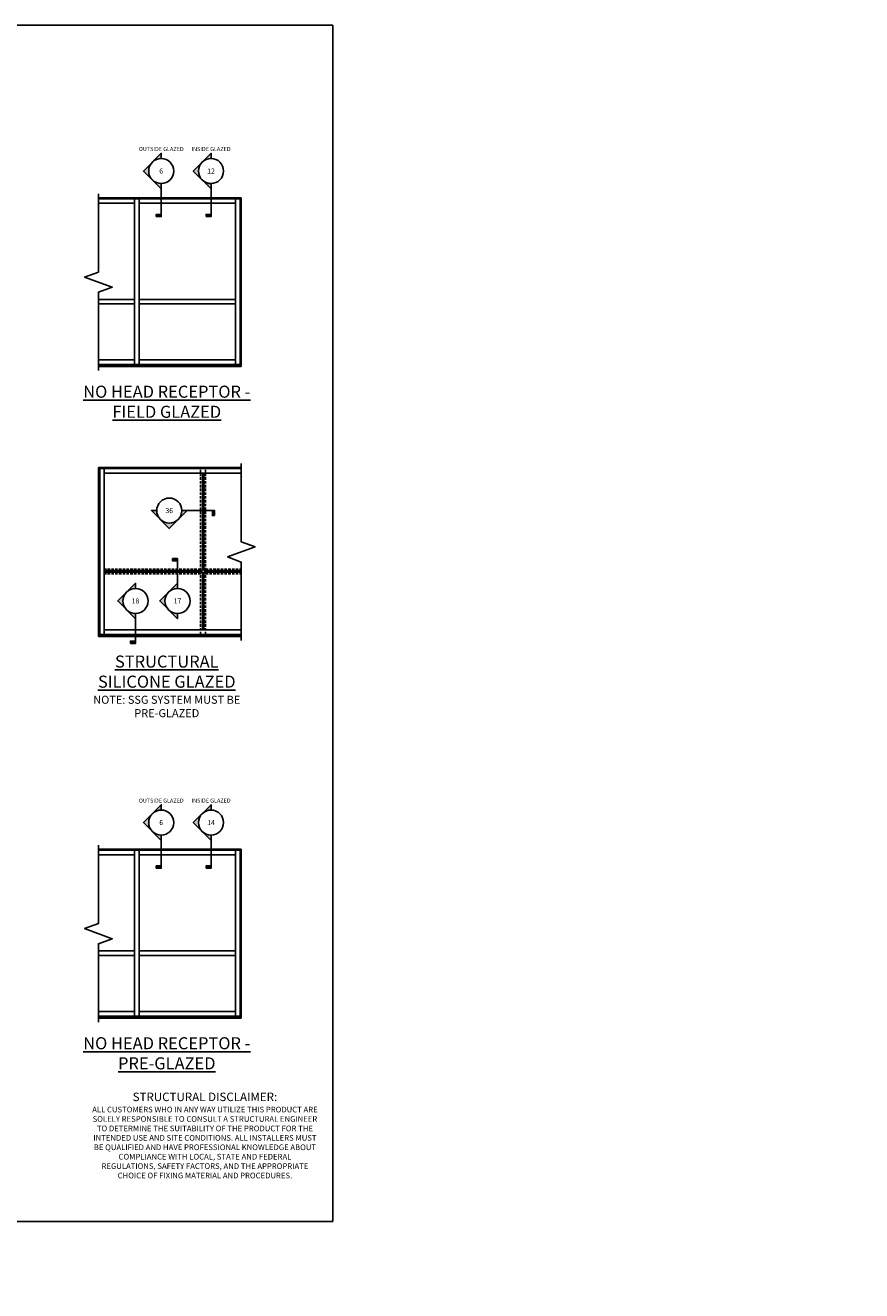
# Model space of a CAD drawing. Units: inches. Extents: x -1033 to 0, y -374 to 278.
# Drawn here: x -416 to 0, y -352 to 278 of the extents above; entities that cross this region are included whole.
import ezdxf
from ezdxf import colors
from ezdxf.entities.mleader import LeaderData, LeaderLine
from ezdxf.enums import TextEntityAlignment as Align
from ezdxf.math import Vec2, Vec3

# ---------------------------------------------------------------- set-up
doc = ezdxf.new("R2010")
doc.units = ezdxf.units.IN
doc.header["$LTSCALE"] = 0.5
doc.header["$MEASUREMENT"] = 0
doc.linetypes.add('HIDDEN2', pattern=[0.1875, 0.125, -0.0625])
doc.layers.get('Defpoints').update_dxf_attribs({"color": 250})
for name, color, linetype in [('DetailBubble @ 1', 7, 'Continuous'), ('Misc', 7, 'Continuous'), ('TEXT', 7, 'Continuous')]:
    doc.layers.add(name, color=color, linetype=linetype)
doc.layers.add('Z-ANNO-DIMS', color=211, linetype='Continuous', lineweight=9)
doc.styles.add('CRL USAL', font='sanss___.ttf', dxfattribs={"height": 0.09375})
doc.styles.get("Standard").update_dxf_attribs({"font": 'arial.ttf'})
doc.styles.add('Tahoma', font='tahoma.ttf')

# ---------------------------------------------------------------- blocks, each defined once
blk = doc.blocks.new('*U19')
blk.add_hatch(color=256).paths.add_polyline_path([(-0.125, 1.134), (-0.125, 1.078), (0, 1.078), (0, 1.134)])
h = blk.add_hatch(color=256)
edge = h.paths.add_edge_path()
edge.add_line((0, 0.312), (0, 0.442))
edge.add_line((0, 0.442), (-0.442, 0))
edge.add_line((-0.442, 0), (0, -0.442))
edge.add_line((0, -0.442), (0, -0.312))
edge.add_arc((0, 0), 0.312, 90, 270, ccw=False)
blk.add_line((0, 0.312), (0, 1.134))
blk.add_lwpolyline([(-0.125, 1.134), (-0.125, 1.078), (0, 1.078), (0, 1.134)], close=True)
blk.add_lwpolyline([(0, 0.312), (0, 0.442), (-0.442, 0), (0, -0.442), (0, -0.312, -1)], format="xyb", close=True)
blk.add_circle((0, 0), 0.312)
at = {"color": 6, "style": 'Tahoma', "flags": 8}
blk.add_attdef('SHEETNUMBER', text='', height=0.125, dxfattribs=at).set_placement((0, 0), align=Align.MIDDLE_CENTER)
blk = doc.blocks.new('*U20')
h = blk.add_hatch(color=256)
edge = h.paths.add_edge_path()
edge.add_line((0, -0.313), (0, -0.442))
edge.add_line((0, -0.442), (-0.442, 0))
edge.add_line((-0.442, 0), (0, 0.442))
edge.add_line((0, 0.442), (0, 0.312))
edge.add_arc((0, 0), 0.312, 90, 270)
blk.add_hatch(color=256).paths.add_polyline_path([(-0.125, -1.134), (-0.125, -1.078), (0, -1.078), (0, -1.134)])
blk.add_line((0, -0.313), (0, -1.134))
blk.add_lwpolyline([(0, -0.313), (0, -0.442), (-0.442, 0), (0, 0.442), (0, 0.312, 1)], format="xyb", close=True)
blk.add_lwpolyline([(-0.125, -1.134), (-0.125, -1.078), (0, -1.078), (0, -1.134)], close=True)
blk.add_circle((0, 0), 0.312)
at = {"color": 6, "style": 'Tahoma', "flags": 8}
blk.add_attdef('SHEETNUMBER', text='', height=0.125, dxfattribs=at).set_placement((0, 0), align=Align.MIDDLE_CENTER)
blk = doc.blocks.new('*U13')
blk.add_hatch(color=256).paths.add_polyline_path([(-0.125, 1.056), (-0.125, 1), (0, 1), (0, 1.056)])
h = blk.add_hatch(color=256)
edge = h.paths.add_edge_path()
edge.add_line((0, 0.312), (0, 0.442))
edge.add_line((0, 0.442), (-0.442, 0))
edge.add_line((-0.442, 0), (0, -0.442))
edge.add_line((0, -0.442), (0, -0.312))
edge.add_arc((0, 0), 0.312, 90, 270, ccw=False)
blk.add_line((0, 0.312), (0, 1.056))
blk.add_lwpolyline([(-0.125, 1.056), (-0.125, 1), (0, 1), (0, 1.056)], close=True)
blk.add_lwpolyline([(0, 0.312), (0, 0.442), (-0.442, 0), (0, -0.442), (0, -0.312, -1)], format="xyb", close=True)
blk.add_circle((0, 0), 0.312)
at = {"color": 6, "style": 'Tahoma', "flags": 8}
blk.add_attdef('SHEETNUMBER', text='', height=0.125, dxfattribs=at).set_placement((0, 0), align=Align.MIDDLE_CENTER)
blk = doc.blocks.new('*U14')
h = blk.add_hatch(color=256)
edge = h.paths.add_edge_path()
edge.add_line((0.312, 0), (0.442, 0))
edge.add_line((0.442, 0), (0, -0.442))
edge.add_line((0, -0.442), (-0.442, 0))
edge.add_line((-0.442, 0), (-0.312, 0))
edge.add_arc((0, 0), 0.312, 180, 360)
blk.add_hatch(color=256).paths.add_polyline_path([(1.128, -0.125), (1.072, -0.125), (1.072, 0), (1.128, 0)])
blk.add_line((0.312, 0), (1.128, 0))
blk.add_lwpolyline([(0.312, 0), (0.442, 0), (0, -0.442), (-0.442, 0), (-0.312, 0, 1)], format="xyb", close=True)
blk.add_lwpolyline([(1.128, -0.125), (1.072, -0.125), (1.072, 0), (1.128, 0)], close=True)
blk.add_circle((0, 0), 0.312)
at = {"color": 6, "style": 'Tahoma', "flags": 8}
blk.add_attdef('SHEETNUMBER', text='', height=0.125, dxfattribs=at).set_placement((0, 0), align=Align.MIDDLE_CENTER)

msp = doc.modelspace()

# ---------------------------------------------------------------- linework, layer by layer
at = {"transparency": 33554687}
for p, q in [((-361.639018, 191.676238), (-361.639018, 109.207238)), ((-359.389018, 191.676238), (-359.389018, 109.207238)), ((-311.451518, 109.207238), (-311.451518, 191.676238)), ((-309.201518, 108.707238), (-309.201518, 191.676238)), ((-308.576518, 108.207238), (-308.576518, 192.176238)), ((-379.649661, -26.041128), (-379.649661, 57.927872)), ((-379.024661, -25.541128), (-379.024661, 57.427872)), ((-376.774661, -25.041128), (-376.774661, 57.427872)), ((-327.899661, 6.708872), (-327.899661, 55.177872)), ((-327.274661, 6.708872), (-327.274661, 55.177872)), ((-327.274661, 6.708872), (-327.274661, 55.177872)), ((-327.899661, -22.791128), (-327.899661, 5.896372)), ((-327.274661, -22.791128), (-327.274661, 5.896372)), ((-327.274661, -22.791128), (-327.274661, 5.896372)), ((-308.576518, -215.92391), (-308.576518, -131.95491)), ((-361.639018, -132.45491), (-361.639018, -214.92391)), ((-359.389018, -132.45491), (-359.389018, -214.92391)), ((-311.451518, -214.92391), (-311.451518, -132.45491)), ((-309.201518, -215.42391), (-309.201518, -132.45491))]:
    msp.add_line(p, q, dxfattribs=at)
at = {"linetype": 'HIDDEN2', "ltscale": 20, "transparency": 33554687}
for p, q in [((-328.837161, -25.041128), (-328.837161, 57.427872)), ((-326.337161, -25.041128), (-326.337161, 57.427872))]:
    msp.add_line(p, q, dxfattribs=at)
at = {"linetype": 'Continuous', "transparency": 33554687}
for points in [[(-379.649661, 106.207238), (-379.649661, 145.191738), (-372.780967, 147.691738), (-386.518354, 152.691738), (-379.649661, 155.191738), (-379.649661, 194.176238)], [(-308.576518, -28.041128), (-308.576518, 10.943372), (-315.445212, 13.443372), (-301.707824, 18.443372), (-308.576518, 20.943372), (-308.576518, 59.927872)], [(-379.649661, -217.92391), (-379.649661, -178.93941), (-372.780967, -176.43941), (-386.518354, -171.43941), (-379.649661, -168.93941), (-379.649661, -129.95491)]]:
    msp.add_lwpolyline(points, dxfattribs=at)
at = {"layer": 'Defpoints', "color": 1, "transparency": 33554687}
msp.add_lwpolyline([(-1033.063944, 277.939234), (-263.063944, 277.939234), (-263.063944, -317.060766), (-1033.063944, -317.060766)], close=True, dxfattribs=at)
at = {"layer": 'Misc', "transparency": 33554687}
for p, q in [((-379.649661, 192.176238), (-308.576518, 192.176238)), ((-379.649661, 191.676238), (-309.201518, 191.676238)), ((-379.649661, 189.426238), (-361.764018, 189.426238)), ((-359.264018, 189.426238), (-311.451518, 189.426238)), ((-379.649661, 141.582238), (-361.639018, 141.582238)), ((-379.649661, 139.332238), (-361.639018, 139.332238)), ((-359.389018, 141.582238), (-311.451518, 141.582238)), ((-359.389018, 139.332238), (-311.451518, 139.332238)), ((-361.764018, 111.457238), (-379.649661, 111.457238)), ((-309.201518, 109.207238), (-379.649661, 109.207238)), ((-309.201518, 108.707238), (-379.649661, 108.707238)), ((-308.576518, 108.207238), (-379.649661, 108.207238)), ((-311.451518, 111.457238), (-359.264018, 111.457238)), ((-308.576518, 57.927872), (-379.649661, 57.927872)), ((-308.576518, 57.427872), (-379.024661, 57.427872)), ((-308.576518, 55.177872), (-376.774661, 55.177872)), ((-327.899661, 6.708872), (-376.774661, 6.708872)), ((-327.274661, 6.708872), (-308.576518, 6.708872)), ((-327.899661, 5.896372), (-376.774661, 5.896372)), ((-327.274661, 5.896372), (-308.576518, 5.896372)), ((-379.024661, -25.041128), (-308.576518, -25.041128)), ((-376.774661, -22.791128), (-308.576518, -22.791128)), ((-379.649661, -26.041128), (-308.576518, -26.041128)), ((-379.024661, -25.541128), (-308.576518, -25.541128)), ((-379.649661, -131.95491), (-308.576518, -131.95491)), ((-379.649661, -132.45491), (-309.201518, -132.45491)), ((-379.649661, -134.70491), (-361.764018, -134.70491)), ((-359.264018, -134.70491), (-311.451518, -134.70491)), ((-379.649661, -182.54891), (-361.639018, -182.54891)), ((-359.389018, -182.54891), (-311.451518, -182.54891)), ((-379.649661, -184.79891), (-361.639018, -184.79891)), ((-359.389018, -184.79891), (-311.451518, -184.79891)), ((-361.764018, -212.67391), (-379.649661, -212.67391)), ((-311.451518, -212.67391), (-359.264018, -212.67391)), ((-309.201518, -214.92391), (-379.649661, -214.92391)), ((-309.201518, -215.42391), (-379.649661, -215.42391)), ((-308.576518, -215.92391), (-379.649661, -215.92391))]:
    msp.add_line(p, q, dxfattribs=at)
at = {"layer": 'Misc', "linetype": 'HIDDEN2', "ltscale": 20, "transparency": 33554687}
for p, q in [((-328.837161, 7.333872), (-376.774661, 7.333872)), ((-326.337161, 7.333872), (-308.576518, 7.333872)), ((-328.837161, 5.083872), (-376.774661, 5.083872)), ((-326.337161, 5.083872), (-308.576518, 5.083872))]:
    msp.add_line(p, q, dxfattribs=at)

# ---------------------------------------------------------------- block references
at = {"layer": 'DetailBubble @ 1', "transparency": 33554687}
ref = msp.add_blockref('*U19', (-348.4222, 205.447699), dxfattribs=dict(at, xscale=-20, yscale=20, zscale=20, rotation=180))
ref.add_attrib('SHEETNUMBER', '6', dxfattribs={"layer": '0', "color": 6, "height": 2.5, "style": 'Tahoma'}).set_placement((-348.4222, 205.447699), align=Align.MIDDLE_CENTER)
ref = msp.add_blockref('*U20', (-323.645461, 205.447699), dxfattribs=dict(at, xscale=20, yscale=20, zscale=20))
ref.add_attrib('SHEETNUMBER', '12', dxfattribs={"layer": '0', "color": 6, "height": 2.5, "style": 'Tahoma'}).set_placement((-323.645461, 205.447699), align=Align.MIDDLE_CENTER)
ref = msp.add_blockref('*U14', (-344.417002, 36.535986), dxfattribs=dict(at, xscale=20, yscale=20, zscale=20))
ref.add_attrib('SHEETNUMBER', '36', dxfattribs={"layer": '0', "color": 6, "height": 2.5, "style": 'Tahoma'}).set_placement((-344.417002, 36.535986), align=Align.MIDDLE_CENTER)
ref = msp.add_blockref('*U13', (-340.333375, -8.433066), dxfattribs=dict(at, xscale=20, yscale=20, zscale=20))
ref.add_attrib('SHEETNUMBER', '17', dxfattribs={"layer": '0', "color": 6, "height": 2.5, "style": 'Tahoma'}).set_placement((-340.333375, -8.433066), align=Align.MIDDLE_CENTER)
ref = msp.add_blockref('*U13', (-361.211997, -8.433066), dxfattribs=dict(at, xscale=-20, yscale=20, zscale=20, rotation=180))
ref.add_attrib('SHEETNUMBER', '18', dxfattribs={"layer": '0', "color": 6, "height": 2.5, "style": 'Tahoma'}).set_placement((-361.211997, -8.433066), align=Align.MIDDLE_CENTER)
ref = msp.add_blockref('*U19', (-348.4222, -118.683449), dxfattribs=dict(at, xscale=-20, yscale=20, zscale=20, rotation=180))
ref.add_attrib('SHEETNUMBER', '6', dxfattribs={"layer": '0', "color": 6, "height": 2.5, "style": 'Tahoma'}).set_placement((-348.4222, -118.683449), align=Align.MIDDLE_CENTER)
ref = msp.add_blockref('*U20', (-323.645461, -118.683449), dxfattribs=dict(at, xscale=20, yscale=20, zscale=20))
ref.add_attrib('SHEETNUMBER', '14', dxfattribs={"layer": '0', "color": 6, "height": 2.5, "style": 'Tahoma'}).set_placement((-323.645461, -118.683449), align=Align.MIDDLE_CENTER)

# ---------------------------------------------------------------- texts
at = {"transparency": 33554687}
for s, p in [('OUTSIDE GLAZED', (-348.4222, 214.766327)), ('INSIDE GLAZED', (-323.645461, 214.766327)), ('OUTSIDE GLAZED', (-348.4222, -109.36482)), ('INSIDE GLAZED', (-323.645461, -109.36482))]:
    msp.add_text(s, height=2, dxfattribs=at).set_placement(p, align=Align.BOTTOM_CENTER)
at = {"layer": 'TEXT', "transparency": 33554687, "char_height": 6, "attachment_point": 2}
for s, insert, width in [('{\\fArial|b1|i0|c0|p34;\\LNO HEAD RECEPTOR - FIELD GLAZED}', (-345.657568, 98.670727), 95.35708709), ('{\\fArial|b1|i0|c0|p34;\\LSTRUCTURAL SILICONE GLAZED\\P\\H0.66667x;\\lNOTE: \\fArial|b0|i0|c0|p34;SSG SYSTEM MUST BE PRE-GLAZED}', (-345.657568, -35.577639), 85.82145463), ('{\\fArial|b1|i0|c0|p34;\\LNO HEAD RECEPTOR - PRE-GLAZED}', (-345.657568, -225.460421), 93.69922921)]:
    msp.add_mtext(s, dxfattribs=dict(at, insert=insert, width=width))
at = {"layer": 'Z-ANNO-DIMS', "transparency": 33554687, "insert": (-326.67491, -274.35052), "char_height": 2.8125, "attachment_point": 5, "style": 'CRL USAL'}
msp.add_mtext_dynamic_manual_height_columns('{\\fArial|b1|i0|c0|p34;\\H1.5x;STRUCTURAL DISCLAIMER:\\P}ALL CUSTOMERS WHO IN ANY WAY UTILIZE THIS PRODUCT ARE SOLELY RESPONSIBLE TO CONSULT A STRUCTURAL ENGINEER TO DETERMINE THE SUITABILITY OF THE PRODUCT FOR THE INTENDED USE AND SITE CONDITIONS. ALL INSTALLERS MUST BE QUALIFIED AND HAVE PROFESSIONAL KNOWLEDGE ABOUT COMPLIANCE WITH LOCAL, STATE AND FEDERAL REGULATIONS, SAFETY FACTORS, AND THE APPROPRIATE CHOICE OF FIXING MATERIAL AND PROCEDURES.', width=112.42762117, gutter_width=1.5, heights=[47.65437], dxfattribs=at)

# ---------------------------------------------------------------- leaders
at = {"layer": 'TEXT', "transparency": 33554687}
ml = msp.add_multileader_mtext('Standard', dxfattribs=at)
ml.set_content('{\\fArial|b1|i0|c0|p34;RW501\\P }FLAT FILLER', color=256)
ml.set_leader_properties()
ml.build(insert=Vec2(0, 0))
ml.multileader.update_dxf_attribs({"dogleg_length": 0.125, "arrow_head_size": 0.18})
ctx = ml.context
ctx.base_point, ctx.char_height, ctx.arrow_head_size, ctx.landing_gap_size, ctx.plane_origin = Vec3(-1010.656257, -351.245948), 0.125, 0.18, 0.09, Vec3(-1009.417214, -350.586425)
ctx.text_align_type = 2
notes = []
notes.append((ctx, [(0, (0, 0, 0), (0, 0), (1, 0), 1, [])]))
ctx.mtext.insert, ctx.mtext.width, ctx.mtext.alignment, ctx.mtext.flow_direction = Vec3(-1009.452512, -351.183405), 1.23614976, 3, 5
ml = msp.add_multileader_mtext('Standard', dxfattribs=at)
ml.set_content('{\\fArial|b1|i0|c0|p34;RT554\\P}HEAD', color=256)
ml.set_leader_properties()
ml.build(insert=Vec2(0, 0))
ml.multileader.update_dxf_attribs({"dogleg_length": 0.25, "arrow_head_size": 0.18})
ctx = ml.context
ctx.base_point, ctx.char_height, ctx.arrow_head_size, ctx.landing_gap_size, ctx.plane_origin = Vec3(-1002.411099, -320.451492), 0.125, 0.18, 0.09, Vec3(-1003.495299, -320.933117)
notes.append((ctx, [(0, (0, 0, 0), (0, 0), (1, 0), 1, [])]))
ctx.mtext.insert, ctx.mtext.width, ctx.mtext.flow_direction = Vec3(-1002.321099, -320.388992), 0.19643259, 5
ml = msp.add_multileader_mtext('Standard', dxfattribs=at)
ml.set_content('{\\fArial|b1|i0|c0|p34;RT552\\P}HEAD', color=256)
ml.set_leader_properties()
ml.build(insert=Vec2(0, 0))
ml.multileader.update_dxf_attribs({"dogleg_length": 0.25, "arrow_head_size": 0.18})
ctx = ml.context
ctx.base_point, ctx.char_height, ctx.arrow_head_size, ctx.landing_gap_size, ctx.plane_origin = Vec3(-967.220196, -320.187238), 0.125, 0.18, 0.09, Vec3(-968.304396, -320.668863)
notes.append((ctx, [(0, (0, 0, 0), (0, 0), (1, 0), 1, [])]))
ctx.mtext.insert, ctx.mtext.width, ctx.mtext.flow_direction = Vec3(-967.130196, -320.124738), 0.19643259, 5
ml = msp.add_multileader_mtext('Standard', dxfattribs=at)
ml.set_content('{\\fArial|b1|i0|c0|p34;RW501 \\P}FLAT FILLER', color=256)
ml.set_leader_properties()
ml.build(insert=Vec2(0, 0))
ml.multileader.update_dxf_attribs({"dogleg_length": 0.125, "arrow_head_size": 0.18})
ctx = ml.context
ctx.base_point, ctx.char_height, ctx.arrow_head_size, ctx.landing_gap_size, ctx.plane_origin = Vec3(-939.426873, -351.245948), 0.125, 0.18, 0.09, Vec3(-938.187831, -350.586425)
ctx.text_align_type = 2
notes.append((ctx, [(0, (0, 0, 0), (0, 0), (1, 0), 1, [])]))
ctx.mtext.insert, ctx.mtext.width, ctx.mtext.alignment, ctx.mtext.flow_direction = Vec3(-938.28597, -351.183405), 1.08013871, 3, 5
for ctx, leaders in notes:
    for number, flags, end, landing, length, lines in leaders:
        leader = LeaderData()
        leader.index, (leader.has_last_leader_line, leader.has_dogleg_vector, leader.attachment_direction) = number, flags
        leader.last_leader_point, leader.dogleg_vector, leader.dogleg_length = Vec3(end), Vec3(landing), length
        for number, points, colour, breaks in lines:
            line = LeaderLine()
            line.index, line.vertices, line.color, line.breaks = number, Vec3.list(points), colors.encode_raw_color(colour), breaks
            leader.lines.append(line)
        ctx.leaders.append(leader)

doc.saveas('drawing.dxf')
